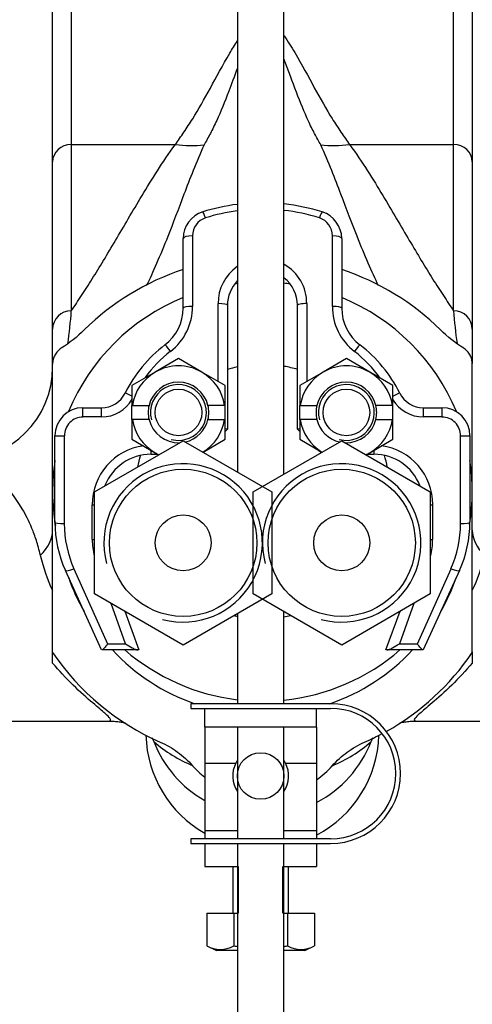
# Paper-space layout 'Layout1' of a CAD drawing. Units: millimetres. Extents: x 0 to 1279, y 0 to 2523.
# Drawn here: x 606 to 654, y 2191 to 2297 of the extents above; entities that cross this region are included whole.
import ezdxf
from ezdxf import colors
from ezdxf.entities.mleader import LeaderData, LeaderLine
from ezdxf.math import Vec2, Vec3

# ---------------------------------------------------------------- set-up
doc = ezdxf.new("R2010")
doc.units = ezdxf.units.MM
doc.layers.add('DV4_Défaut', color=7, linetype='Continuous')
doc.layers.add('Défaut', color=7, linetype='Continuous')

# ---------------------------------------------------------------- blocks, each defined once
blk = doc.blocks.new('_DOT')
at = {"color": 0}
blk.add_line((0, 0), (-1, 0), dxfattribs=at)
at = {"color": 0, "const_width": 0.333}
blk.add_lwpolyline([(-0.1665, 0, 1), (0.1665, 0, 1)], format="xyb", close=True, dxfattribs=at)
blk = doc.blocks.new('SE3')
at = {"layer": 'DV4_Défaut', "color": 7, "linetype": 'Continuous'}
for p, q in [((629.2, 2364.74), (629.2, 2248.53)), ((634.2, 2248.31), (634.2, 2364.74)), ((611.39, 2310.11), (611.39, 2283.68)), ((652.39, 2283.68), (652.39, 2310.11)), ((609.39, 2281.83), (609.39, 2309.05)), ((654.39, 2309.05), (654.39, 2281.83)), ((611.39, 2283.68), (622.56, 2283.68)), ((611.39, 2283.68), (611.39, 2265.82)), ((641.22, 2283.68), (652.39, 2283.68)), ((652.39, 2265.82), (652.39, 2283.68)), ((609.39, 2263.86), (609.39, 2281.83)), ((654.39, 2281.83), (654.39, 2263.86)), ((624.39, 2273.87), (624.39, 2266.3)), ((639.39, 2266.3), (639.39, 2273.87)), ((623.39, 2266.12), (623.39, 2273.59)), ((640.39, 2273.59), (640.39, 2266.12)), ((627.14, 2258.24), (627.14, 2266.6)), ((628.14, 2266.42), (628.14, 2253.11)), ((635.64, 2253.11), (635.64, 2266.42)), ((636.64, 2266.6), (636.64, 2258.24)), ((609.39, 2260.15), (609.39, 2263.86)), ((654.39, 2263.86), (654.39, 2260.15)), ((609.39, 2242.28), (609.39, 2260.11)), ((622.89, 2260.69), (620.39, 2259.24)), ((625.39, 2259.24), (622.89, 2260.69)), ((640.89, 2260.69), (638.39, 2259.24)), ((643.39, 2259.24), (640.89, 2260.69)), ((654.39, 2242.28), (654.39, 2260.11)), ((620.39, 2259.24), (617.89, 2257.8)), ((627.89, 2257.8), (625.39, 2259.24)), ((638.39, 2259.24), (635.89, 2257.8)), ((645.89, 2257.8), (643.39, 2259.24)), ((617.89, 2257.8), (617.89, 2255.66)), ((627.89, 2255.66), (627.89, 2257.8)), ((635.89, 2257.8), (635.89, 2255.66)), ((645.89, 2255.66), (645.89, 2257.8)), ((612.64, 2255.42), (614.64, 2255.42)), ((612.64, 2254.43), (612.64, 2255.42)), ((614.64, 2254.43), (614.64, 2255.42)), ((617.89, 2254.16), (617.89, 2255.66)), ((617.89, 2255.66), (617.95, 2255.66)), ((617.95, 2255.66), (619.73, 2255.66)), ((627.84, 2255.66), (626.05, 2255.66)), ((627.89, 2255.66), (627.84, 2255.66)), ((627.89, 2254.16), (627.89, 2255.66)), ((635.89, 2254.16), (635.89, 2255.66)), ((635.89, 2255.66), (635.95, 2255.66)), ((635.95, 2255.66), (637.73, 2255.66)), ((645.84, 2255.66), (644.05, 2255.66)), ((645.89, 2255.66), (645.84, 2255.66)), ((645.89, 2254.16), (645.89, 2255.66)), ((649.14, 2255.42), (651.14, 2255.42)), ((649.14, 2255.42), (649.14, 2254.43)), ((651.14, 2255.42), (651.14, 2254.43)), ((614.64, 2254.43), (612.64, 2254.43)), ((617.95, 2254.16), (617.89, 2254.16)), ((617.89, 2254.16), (617.89, 2252.03)), ((619.73, 2254.16), (617.95, 2254.16)), ((626.05, 2254.16), (627.84, 2254.16)), ((627.84, 2254.16), (627.89, 2254.16)), ((627.89, 2252.03), (627.89, 2254.16)), ((635.95, 2254.16), (635.89, 2254.16)), ((635.89, 2254.16), (635.89, 2252.03)), ((637.73, 2254.16), (635.95, 2254.16)), ((644.05, 2254.16), (645.84, 2254.16)), ((645.84, 2254.16), (645.89, 2254.16)), ((645.89, 2252.03), (645.89, 2254.16)), ((651.14, 2254.43), (649.14, 2254.43)), ((628.14, 2253.11), (627.89, 2252.86)), ((628.14, 2253.11), (628.14, 2253.11)), ((635.64, 2253.11), (635.64, 2253.11)), ((635.89, 2252.86), (635.64, 2253.11)), ((609.64, 2243.14), (609.64, 2252.42)), ((610.64, 2252.4), (610.64, 2242.98)), ((613.89, 2246.4), (623.39, 2251.88)), ((617.89, 2252.03), (620.39, 2250.58)), ((623.39, 2251.88), (632.89, 2246.4)), ((625.52, 2250.66), (627.89, 2252.03)), ((630.89, 2246.4), (640.39, 2251.88)), ((635.89, 2252.03), (638.27, 2250.66)), ((640.39, 2251.88), (649.89, 2246.4)), ((643.39, 2250.58), (645.89, 2252.03)), ((653.14, 2242.98), (653.14, 2252.4)), ((654.14, 2252.42), (654.14, 2243.14)), ((619.93, 2250.84), (619.93, 2250.41)), ((620.39, 2250.58), (620.77, 2250.37)), ((638.16, 2250.6), (637.87, 2250.88)), ((643.02, 2250.37), (643.39, 2250.58)), ((643.85, 2250.84), (643.85, 2250.41)), ((620.69, 2250.41), (619.93, 2250.41)), ((643.85, 2250.41), (643.1, 2250.41)), ((613.89, 2235.43), (613.89, 2246.4)), ((630.89, 2235.43), (630.89, 2246.4)), ((632.89, 2246.4), (632.89, 2235.43)), ((649.89, 2246.4), (649.89, 2235.43)), ((613.64, 2241.27), (613.64, 2245)), ((650.14, 2245), (650.14, 2241.27)), ((609.39, 2235.78), (609.39, 2242.28)), ((654.39, 2235.78), (654.39, 2242.28)), ((614.64, 2229.41), (610.77, 2237.95)), ((611.68, 2238.13), (615.29, 2230.07)), ((648.5, 2230.07), (652.11, 2238.13)), ((653.02, 2237.95), (649.14, 2229.41)), ((609.39, 2229.13), (609.39, 2235.78)), ((654.39, 2229.13), (654.39, 2235.78)), ((623.39, 2229.94), (613.89, 2235.43)), ((632.89, 2235.43), (623.39, 2229.94)), ((640.39, 2229.94), (630.89, 2235.43)), ((649.89, 2235.43), (640.39, 2229.94)), ((617.21, 2230.07), (615.66, 2234.41)), ((648.12, 2234.41), (646.57, 2230.07)), ((617.14, 2233.56), (618.64, 2229.41)), ((629.2, 2233.3), (629.2, 2223.64)), ((634.2, 2223.64), (634.2, 2233.52)), ((645.14, 2229.41), (646.65, 2233.56)), ((618.52, 2229.41), (614.67, 2229.41)), ((615.29, 2230.07), (617.21, 2230.07)), ((618.64, 2229.41), (618.52, 2229.41)), ((645.26, 2229.41), (645.14, 2229.41)), ((649.12, 2229.41), (645.26, 2229.41)), ((646.57, 2230.07), (648.5, 2230.07)), ((609.39, 2228.01), (609.39, 2229.18)), ((654.39, 2229.22), (654.39, 2228.01)), ((639.2, 2223.64), (624.2, 2223.64)), ((624.2, 2223.64), (624.2, 2223.14)), ((624.2, 2223.14), (625.7, 2223.14)), ((625.7, 2223.14), (637.7, 2223.14)), ((625.7, 2221.14), (625.7, 2223.14)), ((637.7, 2223.14), (639.2, 2223.14)), ((637.7, 2221.14), (637.7, 2223.14)), ((597.28, 2221.78), (615.36, 2221.78)), ((625.7, 2221.14), (625.7, 2217.27)), ((637.7, 2221.14), (625.7, 2221.14)), ((629.2, 2221.14), (629.2, 2209.14)), ((634.2, 2209.14), (634.2, 2221.14)), ((637.7, 2221.14), (637.7, 2217.27)), ((648.41, 2221.78), (666.5, 2221.78)), ((625.7, 2217.27), (625.7, 2210.02)), ((625.7, 2217.27), (629.05, 2217.27)), ((634.36, 2217.27), (637.7, 2217.27)), ((637.7, 2217.27), (637.7, 2210.02)), ((625.7, 2210.02), (625.7, 2209.14)), ((625.7, 2210.02), (629.2, 2210.02)), ((634.2, 2210.02), (637.7, 2210.02)), ((637.7, 2210.02), (637.7, 2209.14)), ((639.2, 2209.14), (624.2, 2209.14)), ((624.2, 2209.14), (624.2, 2208.64)), ((624.2, 2208.64), (639.2, 2208.64)), ((625.7, 2208.64), (625.7, 2206.15)), ((629.2, 2208.64), (629.2, 2093.74)), ((634.2, 2093.74), (634.2, 2208.64)), ((637.7, 2208.64), (637.7, 2206.15)), ((625.7, 2206.15), (629.2, 2206.15)), ((628.7, 2206.15), (628.7, 2201.15)), ((629.32, 2201.15), (629.32, 2206.15)), ((634.09, 2201.15), (634.09, 2206.15)), ((634.2, 2206.15), (637.7, 2206.15)), ((634.7, 2201.15), (634.7, 2206.15)), ((625.93, 2201.15), (625.93, 2197.63)), ((625.93, 2201.15), (628.82, 2201.15)), ((628.82, 2201.15), (628.82, 2197.63)), ((628.82, 2201.15), (629.2, 2201.15)), ((634.2, 2201.15), (634.59, 2201.15)), ((634.59, 2201.15), (634.59, 2197.63)), ((634.59, 2201.15), (637.48, 2201.15)), ((637.48, 2201.15), (637.48, 2197.63)), ((625.93, 2197.63), (626.95, 2197.15)), ((629.2, 2197.15), (626.95, 2197.15)), ((636.45, 2197.15), (634.2, 2197.15)), ((636.45, 2197.15), (637.48, 2197.63))]:
    blk.add_line(p, q, dxfattribs=at)
for centre, radius in [((622.89, 2254.91), 2.5), ((622.89, 2254.91), 2.5), ((640.89, 2254.91), 2.5), ((640.89, 2254.91), 2.5), ((623.39, 2240.91), 7.9), ((640.39, 2240.91), 7.9), ((623.39, 2240.91), 3), ((640.39, 2240.91), 3), ((631.7, 2215.88), 2.5)]:
    blk.add_circle(centre, radius, dxfattribs=at)
for centre, radius, start, end in [((631.89, 2255.91), 21.51, 97.1876, 107.3304), ((631.89, 2255.91), 21.51, 72.6696, 83.8153), ((626.37, 2273.59), 2.98, 107.3304, 180), ((631.89, 2256.51), 20.23, 97.6527, 107.5769), ((631.89, 2256.51), 20.23, 72.4231, 83.4333), ((637.41, 2273.59), 2.98, 0, 72.6696), ((626.4, 2273.88), 2.01, 107.8298, 180.2865), ((637.38, 2273.88), 2.01, 359.7291, 72.1546), ((631.89, 2266.66), 4.75, 359.2671, 60.6698), ((631.89, 2244.41), 27.2, 108.21, 134.6111), ((631.89, 2266.66), 4.75, 124.6641, 180.7329), ((631.89, 2244.41), 27.2, 45.3888, 71.79), ((631.89, 2266.42), 3.75, 135.9789, 180), ((631.89, 2246.41), 22.5, 96.8638, 97.474), ((631.89, 2246.41), 22.5, 82.4262, 84.1046), ((631.89, 2266.42), 3.75, 0, 51.2495), ((631.89, 2246.41), 22.5, 112.1961, 157.4886), ((631.89, 2246.41), 22.5, 22.4545, 67.8039), ((571, 2268.3), 40.47, 351.441, 356.4919), ((618.42, 2266.12), 4.97, 307.2646, 0), ((618.31, 2266.28), 6.09, 307.8114, 0.1069), ((645.48, 2266.28), 6.09, 179.8933, 232.1884), ((645.36, 2266.12), 4.97, 180, 232.7354), ((695.5, 2268.6), 43.2, 183.6941, 188.3865), ((630.27, 2250.54), 14.6, 127.2646, 153.7957), ((630.46, 2250.59), 13.77, 127.7126, 144.063), ((633.34, 2250.59), 13.75, 35.5869, 52.2998), ((633.51, 2250.54), 14.6, 26.2043, 52.7354), ((599.39, 2259.78), 10, 270.0309, 359.9915), ((622.89, 2254.91), 5, 120, 171.3731), ((622.89, 2254.91), 5, 60, 120), ((622.89, 2254.91), 5, 8.6269, 60), ((631.89, 2246.41), 13.65, 101.3613, 105.9456), ((631.89, 2246.41), 13.65, 74.0544, 80.2525), ((640.89, 2254.91), 5, 120, 171.3731), ((640.89, 2254.91), 5, 60, 120), ((640.89, 2254.91), 5, 8.6269, 60), ((622.89, 2254.91), 3.25, 13.3424, 166.6576), ((640.89, 2254.91), 3.25, 13.3424, 166.6576), ((614.64, 2258.24), 2.82, 270, 333.7957), ((622.89, 2254.91), 3, 255, 195), ((640.89, 2254.91), 3, 255, 195), ((649.14, 2258.24), 2.82, 206.2043, 270), ((614.63, 2258.24), 3.81, 270.2012, 329.7877), ((649.15, 2258.24), 3.81, 211.0934, 269.8173), ((612.64, 2252.42), 3, 90, 180), ((622.89, 2254.91), 3.25, 166.6576, 193.3424), ((622.89, 2254.91), 3.25, 346.6576, 13.3424), ((640.89, 2254.91), 3.25, 166.6576, 193.3424), ((640.89, 2254.91), 3.25, 346.6576, 13.3424), ((651.14, 2252.42), 3, 0, 90), ((612.66, 2252.41), 2.01, 90.3927, 180.4322), ((622.89, 2254.91), 5, 188.6269, 240), ((622.89, 2254.91), 3.25, 193.3424, 272.1799), ((622.89, 2254.91), 3.25, 283.0657, 346.6576), ((622.89, 2254.91), 5, 301.649, 351.3731), ((640.89, 2254.91), 5, 188.6269, 238.351), ((640.89, 2254.91), 3.25, 193.3424, 256.9343), ((640.89, 2254.91), 3.25, 267.8201, 346.6576), ((640.89, 2254.91), 5, 300, 351.3731), ((651.13, 2252.41), 2.01, 359.5705, 89.6046), ((638.75, 2280.67), 29.53, 248.444, 248.9509), ((625.04, 2280.67), 29.53, 291.049, 291.5566), ((619.98, 2245.04), 6.34, 97.4619, 180.3439), ((622.89, 2254.91), 5, 240, 245.0906), ((640.89, 2254.91), 5, 294.9094, 300), ((643.82, 2245.05), 6.33, 359.5283, 82.451), ((631.89, 2246.41), 22.5, 171.4509, 189.31), ((619.93, 2245.13), 5.29, 90, 158.6824), ((631.89, 2246.41), 13.65, 163.4019, 168.8237), ((643.85, 2245.13), 5.29, 21.3611, 90), ((631.89, 2246.41), 13.65, 11.1763, 16.5884), ((631.89, 2246.41), 22.5, 0, 8.5491), ((623.39, 2240.91), 8.5, 255, 195), ((640.39, 2240.91), 8.5, 255, 195), ((631.89, 2246.41), 22.5, 350.9336, 0), ((622.19, 2243.14), 12.55, 180, 204.4314), ((622.5, 2242.98), 11.86, 179.9862, 204.1063), ((641.28, 2242.98), 11.86, 335.8981, 0.0095), ((641.59, 2243.14), 12.55, 335.5686, 0), ((620.67, 2241.26), 7.03, 179.9293, 194.5399), ((643.11, 2241.26), 7.03, 345.5094, 0.0707), ((627.09, 2244.03), 19.53, 193.178, 204.9921), ((636.91, 2243.96), 19.3, 334.9357, 346.8942), ((631.89, 2244.41), 22, 199.2309, 209.6319), ((631.89, 2244.41), 22, 330.3681, 340.7691), ((631.89, 2246.41), 13.65, 257.186, 258.6387), ((631.89, 2246.41), 13.65, 279.7475, 282.814), ((631.89, 2244.41), 22, 222.9859, 250.7981), ((631.89, 2246.41), 22.5, 229.0739, 263.1362), ((631.89, 2246.41), 22.5, 275.8954, 310.9261), ((631.89, 2244.41), 22, 289.2019, 317.0141), ((631.89, 2244.41), 27.2, 214.1872, 246.2507), ((631.89, 2244.41), 27.2, 299.2283, 325.8128), ((639.2, 2216.14), 7.5, 270, 90), ((639.2, 2216.14), 7, 270, 90), ((631.89, 2220.61), 12.5, 181.6485, 240.3225), ((631.89, 2220.61), 12.5, 297.7026, 358.3515), ((631.89, 2244.41), 27.2, 293.7493, 298.1623), ((631.89, 2224.11), 12.5, 201.2829, 240.3225), ((630.3, 2231.09), 15.28, 228.8766, 247.3134), ((631.89, 2224.11), 12.5, 297.7026, 338.7172), ((633.49, 2231.09), 15.29, 292.6892, 311.1212), ((631.89, 2223.61), 10, 221.4924, 231.7643), ((631.7, 2215.88), 3, 152.3633, 213.5573), ((631.7, 2215.88), 3, 146.9811, 152.3633), ((631.7, 2215.88), 3, 326.4427, 27.6367), ((631.7, 2215.88), 3, 27.6367, 32.6557), ((631.89, 2223.61), 10, 305.5281, 318.5076), ((627.37, 2200.33), 3.06, 241.8614, 298.1386), ((636.03, 2200.33), 3.06, 241.8614, 298.1386)]:
    blk.add_arc(centre, radius, start, end, dxfattribs=at)
for centre, major_axis, ratio, start_param, end_param in [((611.39, 2281.83), (-2, 0), 0.921566, 4.712389, 6.283185), ((622.56, 2297.5), (11.76, -9.31), 0.880918, 5.321255, 5.538298), ((641.22, 2297.5), (-11.76, -9.31), 0.880922, 0.74491, 0.961953), ((652.39, 2281.83), (2, 0), 0.921566, 0, 1.570796), ((625.78, 2275.48), (-0.298, 0.955), 0.096721, 5.012953, 6.283185), ((638, 2275.48), (0.298, 0.955), 0.096721, 0, 1.270232), ((624.39, 2273.59), (-1, 0), 0.282694, 4.712389, 6.283185), ((639.39, 2273.59), (1, 0), 0.282694, 0, 1.570796), ((627.14, 2266.42), (-1, 0), 0.178676, 3.141593, 4.712389), ((636.64, 2266.42), (1, 0), 0.178676, 1.570796, 3.141593), ((611.39, 2263.86), (-2, 0), 0.979218, 4.712389, 6.283185), ((624.39, 2266.12), (-1, 0), 0.174366, 4.712389, 6.283185), ((639.39, 2266.12), (1, 0), 0.174366, 0, 1.570796), ((652.39, 2263.86), (2, 0), 0.979218, 0, 1.570796), ((622.04, 2261.37), (-0.605, 0.796), 0.064087, 4.796425, 6.283185), ((641.75, 2261.37), (0.605, 0.796), 0.064087, 0, 1.48676), ((618.07, 2256.55), (0.897, -0.442), 0.031917, 1.788251, 3.141593), ((645.72, 2256.55), (0.897, 0.442), 0.031917, 0, 1.354556), ((610.64, 2252.42), (1, 0), 0.024336, 3.141593, 4.712389), ((653.14, 2252.42), (1, 0), 0.024336, 4.712389, 6.283185), ((613.64, 2245.13), (-1, 0), 0.13011, 1.570796, 1.823477), ((650.14, 2245.13), (-1, 0), 0.13011, 1.318116, 1.570796), ((599.39, 2242.28), (10, 0), 0.544839, 5.764679, 6.283185), ((610.64, 2243.14), (1, 0), 0.15896, 3.141593, 4.712389), ((653.14, 2243.14), (1, 0), 0.15896, 4.712389, 6.283185), ((664.39, 2242.28), (-10, 0), 0.544839, 0, 0.518506), ((613.64, 2241.46), (-1, 0), 0.183342, 1.570796, 1.823477), ((650.14, 2241.46), (-1, 0), 0.183342, 1.318116, 1.570796), ((611.68, 2238.36), (0.91, 0.414), 0.208746, 3.141593, 4.617842), ((652.11, 2238.36), (0.91, -0.414), 0.208746, 4.806936, 6.283185)]:
    blk.add_ellipse(centre, major_axis=major_axis, ratio=ratio, start_param=start_param, end_param=end_param, dxfattribs=at)
for points, knots in [([(634.21, 2295.36), (634.64, 2294.76), (635, 2294.15), (636.13, 2292.23), (636.8, 2290.96), (638.11, 2288.58), (638.74, 2287.47), (639.68, 2285.95), (640, 2285.46), (640.62, 2284.54), (640.96, 2284.1), (641.22, 2283.68)], [0, 0, 0, 0, 0.1294842, 0.1294842, 0.4196561, 0.4196561, 0.7098281, 0.7098281, 0.854914, 0.854914, 1, 1, 1, 1]), ([(622.56, 2283.68), (622.82, 2284.1), (623.16, 2284.54), (623.79, 2285.46), (624.1, 2285.94), (625.04, 2287.46), (625.66, 2288.55), (626.95, 2290.91), (627.62, 2292.17), (628.65, 2293.92), (628.91, 2294.36), (629.2, 2294.8)], [0, 0, 0, 0, 0.1503229, 0.1503229, 0.3006458, 0.3006458, 0.6012916, 0.6012916, 0.9019374, 0.9019374, 1, 1, 1, 1]), ([(638.14, 2283.63), (637.95, 2284.02), (637.71, 2284.42), (637.26, 2285.28), (637.03, 2285.73), (636.38, 2287.14), (635.96, 2288.17), (635.11, 2290.4), (634.68, 2291.6), (634.2, 2292.88)], [0, 0, 0, 0, 0.167081, 0.167081, 0.334161, 0.334161, 0.668323, 0.668323, 1, 1, 1, 1]), ([(629.2, 2291.86), (628.88, 2291), (628.58, 2290.18), (627.85, 2288.25), (627.43, 2287.2), (626.76, 2285.76), (626.54, 2285.3), (626.08, 2284.43), (625.84, 2284.03), (625.65, 2283.63)], [0, 0, 0, 0, 0.255594, 0.255594, 0.627797, 0.627797, 0.813898, 0.813898, 1, 1, 1, 1]), ([(611.39, 2265.82), (611.75, 2266.33), (612.12, 2266.88), (612.86, 2268.02), (613.25, 2268.62), (614.43, 2270.52), (615.26, 2271.89), (616.58, 2274.13), (617.04, 2274.91), (617.98, 2276.51), (618.47, 2277.34), (619.5, 2279.06), (620.05, 2279.95), (621.21, 2281.78), (621.83, 2282.72), (622.56, 2283.68)], [0, 0, 0, 0, 0.125, 0.125, 0.25, 0.25, 0.5, 0.5, 0.625, 0.625, 0.75, 0.75, 0.875, 0.875, 1, 1, 1, 1]), ([(625.65, 2283.63), (625.19, 2282.69), (624.82, 2281.77), (624.12, 2280), (623.79, 2279.15), (622.86, 2276.69), (622.29, 2275.18), (620.91, 2271.72), (620.15, 2269.95), (619.43, 2268.49)], [0, 0, 0, 0, 0.141759, 0.141759, 0.283518, 0.283518, 0.567036, 0.567036, 1, 1, 1, 1]), ([(644.34, 2268.51), (643.62, 2269.98), (642.86, 2271.76), (641.49, 2275.21), (640.92, 2276.71), (639.99, 2279.15), (639.67, 2280), (638.96, 2281.77), (638.6, 2282.68), (638.14, 2283.63)], [0, 0, 0, 0, 0.4328349, 0.4328349, 0.7164175, 0.7164175, 0.8582087, 0.8582087, 1, 1, 1, 1]), ([(641.22, 2283.68), (641.95, 2282.72), (642.57, 2281.78), (643.74, 2279.95), (644.28, 2279.06), (645.31, 2277.34), (645.8, 2276.51), (646.75, 2274.91), (647.2, 2274.13), (648.52, 2271.89), (649.35, 2270.52), (650.53, 2268.62), (650.92, 2268.02), (651.67, 2266.88), (652.03, 2266.33), (652.39, 2265.82)], [0, 0, 0, 0, 0.125, 0.125, 0.25, 0.25, 0.375, 0.375, 0.5, 0.5, 0.75, 0.75, 0.875, 0.875, 1, 1, 1, 1]), ([(610.32, 2261.81), (610.18, 2261.71), (610.05, 2261.61), (609.82, 2261.36), (609.72, 2261.22), (609.56, 2260.93), (609.5, 2260.77), (609.41, 2260.45), (609.39, 2260.28), (609.39, 2260.11)], [0, 0, 0, 0, 0.25, 0.25, 0.5, 0.5, 0.75, 0.75, 1, 1, 1, 1]), ([(654.39, 2260.11), (654.39, 2260.28), (654.37, 2260.45), (654.29, 2260.77), (654.23, 2260.93), (654.07, 2261.22), (653.97, 2261.36), (653.74, 2261.61), (653.61, 2261.71), (653.47, 2261.81)], [0, 0, 0, 0, 0.25, 0.25, 0.5, 0.5, 0.75, 0.75, 1, 1, 1, 1]), ([(608.08, 2239.58), (607.95, 2240.17), (607.8, 2240.69), (607.5, 2241.64), (607.34, 2242.07), (606.84, 2243.27), (606.49, 2243.95), (605.4, 2245.83), (604.61, 2246.82), (602.96, 2248.41), (602.09, 2249.02), (600.61, 2249.64), (600, 2249.78), (599.4, 2249.78)], [0, 0, 0, 0, 0.0678933, 0.0678933, 0.1357866, 0.1357866, 0.2715733, 0.2715733, 0.5431465, 0.5431465, 0.8147198, 0.8147198, 1, 1, 1, 1]), ([(615.29, 2230.07), (615.22, 2229.98), (615.16, 2229.89), (615.04, 2229.74), (614.98, 2229.67), (614.81, 2229.49), (614.72, 2229.41), (614.67, 2229.41)], [0, 0, 0, 0, 0.25, 0.25, 0.5, 0.5, 1, 1, 1, 1]), ([(617.21, 2230.07), (617.46, 2229.91), (617.7, 2229.76), (618.05, 2229.57), (618.16, 2229.52), (618.36, 2229.44), (618.45, 2229.41), (618.52, 2229.41)], [0, 0, 0, 0, 0.5, 0.5, 0.75, 0.75, 1, 1, 1, 1]), ([(645.26, 2229.41), (645.33, 2229.41), (645.42, 2229.44), (645.63, 2229.52), (645.74, 2229.57), (646.08, 2229.76), (646.33, 2229.91), (646.57, 2230.07)], [0, 0, 0, 0, 0.25, 0.25, 0.5, 0.5, 1, 1, 1, 1]), ([(649.12, 2229.41), (649.07, 2229.41), (648.97, 2229.49), (648.81, 2229.67), (648.75, 2229.74), (648.62, 2229.89), (648.56, 2229.98), (648.5, 2230.07)], [0, 0, 0, 0, 0.5, 0.5, 0.75, 0.75, 1, 1, 1, 1]), ([(615.38, 2221.78), (615.6, 2221.78), (615.7, 2221.85), (615.45, 2222.19), (615.28, 2222.36), (614.71, 2222.87), (614.28, 2223.23), (613.1, 2224.24), (612.34, 2224.91), (610.83, 2226.39), (610.08, 2227.19), (609.39, 2228.01)], [0, 0, 0, 0, 0.321729, 0.321729, 0.491297, 0.491297, 0.660865, 0.660865, 0.830432, 0.830432, 1, 1, 1, 1]), ([(654.39, 2228.01), (653.7, 2227.19), (652.94, 2226.38), (651.43, 2224.9), (650.68, 2224.23), (649.49, 2223.22), (649.07, 2222.86), (648.49, 2222.35), (648.33, 2222.19), (648.09, 2221.85), (648.18, 2221.79), (648.38, 2221.78)], [0, 0, 0, 0, 0.171613, 0.171613, 0.343227, 0.343227, 0.51484, 0.51484, 0.686453, 0.686453, 1, 1, 1, 1]), ([(615.35, 2221.77), (615.47, 2221.77), (615.78, 2221.78), (616.27, 2221.74), (616.76, 2221.67), (617.05, 2221.62), (617.18, 2221.59), (617.2, 2221.59)], [0, 0, 0, 0, 0.13915, 0.416672, 0.686089, 0.953922, 1, 1, 1, 1]), ([(646.63, 2221.59), (646.72, 2221.61), (646.96, 2221.66), (647.43, 2221.73), (647.94, 2221.77), (648.26, 2221.77), (648.39, 2221.77)], [0, 0, 0, 0, 0.22465, 0.528822, 0.839737, 1, 1, 1, 1]), ([(620.94, 2219.52), (621.6, 2219.23), (622.22, 2218.87), (623.38, 2218.02), (623.92, 2217.53), (624.4, 2216.99)], [0, 0, 0, 0, 0.5, 0.5, 1, 1, 1, 1]), ([(639.38, 2216.99), (639.86, 2217.53), (640.39, 2218.01), (641.55, 2218.86), (642.18, 2219.23), (642.85, 2219.52)], [0, 0, 0, 0, 0.5, 0.5, 1, 1, 1, 1])]:
    blk.add_open_spline(points, degree=3, knots=knots, dxfattribs=at)
for points in [[(612.79, 2263.78), (612.03, 2263.03), (611.21, 2262.37), (610.32, 2261.81)], [(653.47, 2261.81), (652.58, 2262.37), (651.75, 2263.03), (650.99, 2263.78)], [(648.38, 2221.78), (648.39, 2221.78), (648.39, 2221.78), (648.4, 2221.78)], [(620.24, 2219.58), (620.19, 2219.72), (620.13, 2219.85), (620.07, 2219.99)], [(643.71, 2219.99), (643.65, 2219.85), (643.59, 2219.71), (643.54, 2219.58)], [(629.2, 2197.54), (629.07, 2197.57), (628.94, 2197.6), (628.82, 2197.63)], [(634.59, 2197.63), (634.46, 2197.6), (634.33, 2197.57), (634.21, 2197.54)]]:
    blk.add_open_spline(points, degree=3, dxfattribs=at)

psp = doc.layouts.get("Layout1")

# ---------------------------------------------------------------- block references
at = {"layer": 'Défaut'}
psp.add_blockref('SE3', (0, 0), dxfattribs=at)

# ---------------------------------------------------------------- leaders
at = {"layer": 'Défaut', "color": 7, "linetype": 'Continuous'}
ml = psp.add_multileader_mtext('Standard', dxfattribs=at)
ml.set_content('{\\pxsm0.9;\\fSolid Edge ISO|b1||i0||c0|p34;\\W1.;03/06/2016\\P}', color=256)
ml.set_leader_properties()
ml.set_arrow_properties(name='DOT')
ml.build(insert=Vec2(0, 0))
ml.multileader.update_dxf_attribs({"leader_type": 0, "dogleg_length": 0, "arrow_head_size": 12})
ctx = ml.context
ctx.base_point, ctx.char_height, ctx.arrow_head_size, ctx.landing_gap_size = Vec3(1189.76, 2516), 12, 12, 4.2
notes = []
notes.append((ctx, [(0, (0, 0, 0), (0, 0), (1, 0), 1, [])]))
ctx.mtext.insert = Vec3(1193.96, 2522.12)
for ctx, leaders in notes:
    for number, flags, end, landing, length, lines in leaders:
        leader = LeaderData()
        leader.index, (leader.has_last_leader_line, leader.has_dogleg_vector, leader.attachment_direction) = number, flags
        leader.last_leader_point, leader.dogleg_vector, leader.dogleg_length = Vec3(end), Vec3(landing), length
        for number, points, colour, breaks in lines:
            line = LeaderLine()
            line.index, line.vertices, line.color, line.breaks = number, Vec3.list(points), colors.encode_raw_color(colour), breaks
            leader.lines.append(line)
        ctx.leaders.append(leader)

doc.saveas('drawing.dxf')
